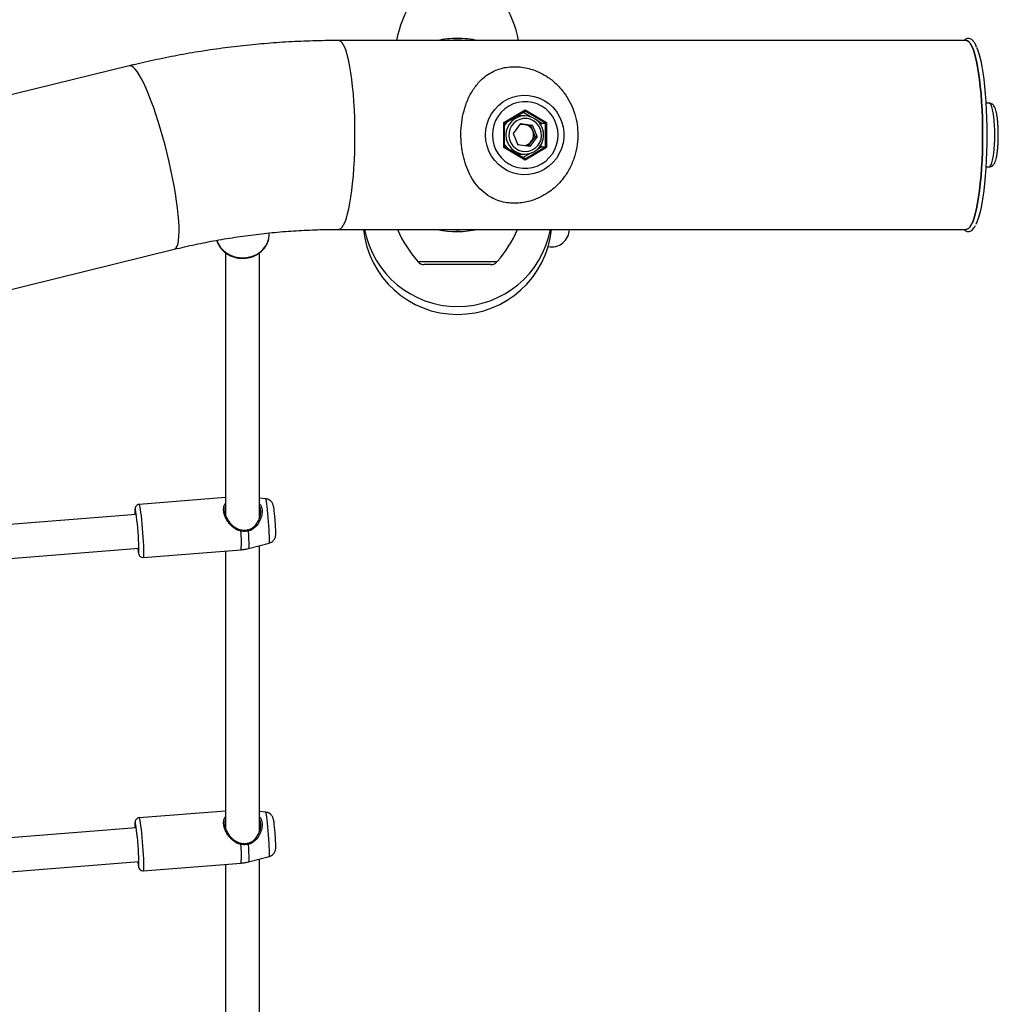
# Model space of a CAD drawing. Units: millimetres. Extents: x 0 to 42, y 0 to 29.8.
# Drawn here: x 15.1 to 15.7, y 19.7 to 20.4 of the extents above; entities that cross this region are included whole.
import ezdxf

# ---------------------------------------------------------------- set-up
doc = ezdxf.new("R2010")
doc.units = ezdxf.units.MM

msp = doc.modelspace()

# ---------------------------------------------------------------- linework, layer by layer
for p, q in [((15.72015, 20.34273), (15.32622, 20.34273)), ((15.19488, 20.32684), (14.8758, 20.24853)), ((15.73459, 20.30346), (15.73248, 20.30346)), ((15.42991, 20.29135), (15.44337, 20.29924)), ((15.43046, 20.29097), (15.44326, 20.29848)), ((15.44309, 20.29546), (15.44059, 20.29546)), ((15.44671, 20.29488), (15.44192, 20.29769)), ((15.45605, 20.29097), (15.44325, 20.29847)), ((15.44337, 20.29924), (15.45682, 20.29135)), ((15.42991, 20.27557), (15.42991, 20.29135)), ((15.43046, 20.27595), (15.43046, 20.29097)), ((15.44046, 20.29059), (15.43583, 20.28448)), ((15.44034, 20.29042), (15.44284, 20.29009)), ((15.44046, 20.29059), (15.448, 20.28958)), ((15.44284, 20.29009), (15.44661, 20.28958)), ((15.44661, 20.28958), (15.448, 20.28958)), ((15.44806, 20.28601), (15.44661, 20.28958)), ((15.4509, 20.28245), (15.448, 20.28958)), ((15.45339, 20.29097), (15.45102, 20.29236)), ((15.45339, 20.29097), (15.45605, 20.29097)), ((15.45339, 20.28934), (15.45339, 20.29097)), ((15.45605, 20.27596), (15.45605, 20.29097)), ((15.45682, 20.29135), (15.45682, 20.27557)), ((15.43583, 20.28448), (15.43873, 20.27734)), ((15.4509, 20.28245), (15.44627, 20.27633)), ((15.44951, 20.28245), (15.44719, 20.27939)), ((15.44951, 20.28245), (15.44806, 20.28601)), ((15.44951, 20.28245), (15.4509, 20.28245)), ((15.44337, 20.26768), (15.42991, 20.27557)), ((15.44326, 20.26845), (15.43046, 20.27595)), ((15.44627, 20.27633), (15.43873, 20.27734)), ((15.44325, 20.26845), (15.45605, 20.27596)), ((15.45682, 20.27557), (15.44337, 20.26768)), ((15.44719, 20.27939), (15.44501, 20.2765)), ((15.45102, 20.27457), (15.45339, 20.27596)), ((15.45339, 20.27596), (15.45339, 20.27758)), ((15.45339, 20.27596), (15.45605, 20.27596)), ((15.44059, 20.27146), (15.44309, 20.27146)), ((15.44192, 20.26923), (15.44671, 20.27204)), ((15.73248, 20.26346), (15.73459, 20.26346)), ((15.28266, 20.22084), (15.28266, 20.22199)), ((15.32622, 20.22419), (15.72015, 20.22419)), ((14.90405, 20.13342), (15.22313, 20.21172)), ((15.25532, 20.20953), (15.25532, 20.04513)), ((15.27666, 20.04316), (15.27666, 20.20952)), ((15.3759, 20.20398), (15.42586, 20.20398)), ((15.40088, 20.20213), (15.37994, 20.20213)), ((15.39691, 20.20213), (15.39048, 20.20213)), ((15.41128, 20.20213), (15.39691, 20.20213)), ((15.42182, 20.20213), (15.40088, 20.20213)), ((15.25532, 20.05584), (15.20105, 20.05153)), ((15.28053, 20.05508), (15.27666, 20.05545)), ((15.19928, 20.04537), (14.93379, 20.02429)), ((14.93463, 20.00295), (15.20097, 20.0241)), ((15.20369, 20.0183), (15.2651, 20.02318)), ((15.25532, 20.0224), (15.25532, 19.84846)), ((15.26968, 20.02395), (15.28273, 20.02734)), ((15.27666, 19.84649), (15.27666, 20.02576)), ((15.25532, 19.85917), (15.20105, 19.85486)), ((15.28053, 19.85842), (15.27666, 19.85879)), ((15.19928, 19.8487), (14.93379, 19.82762)), ((15.26968, 19.82728), (15.28273, 19.83067)), ((14.93463, 19.80629), (15.20097, 19.82744)), ((15.20369, 19.82163), (15.2651, 19.82651)), ((15.25532, 19.82573), (15.25532, 19.65179)), ((15.27666, 19.64982), (15.27666, 19.82909))]:
    msp.add_line(p, q)
at = {"flags": 128}
for points in [[(15.33652, 20.28346), (15.33647, 20.28877), (15.33635, 20.29404), (15.33615, 20.29923), (15.33586, 20.30429), (15.3355, 20.30918), (15.33506, 20.31386), (15.33455, 20.3183), (15.33398, 20.32245), (15.33334, 20.3263), (15.33264, 20.3298), (15.33189, 20.33292), (15.3311, 20.33565), (15.33027, 20.33796), (15.32941, 20.33983), (15.32851, 20.34124), (15.32761, 20.34219), (15.32669, 20.34267), (15.32622, 20.34273)], [(15.73044, 20.28346), (15.7304, 20.28877), (15.73027, 20.29404), (15.73007, 20.29923), (15.72978, 20.30429), (15.72942, 20.30918), (15.72898, 20.31386), (15.72847, 20.3183), (15.7279, 20.32245), (15.72726, 20.3263), (15.72656, 20.3298), (15.72582, 20.33292), (15.72502, 20.33565), (15.72419, 20.33796), (15.72333, 20.33983), (15.72244, 20.34124), (15.72153, 20.34219), (15.72061, 20.34267), (15.72015, 20.34273)], [(15.72352, 20.33946), (15.72419, 20.33796), (15.72502, 20.33565), (15.72582, 20.33292), (15.72656, 20.3298), (15.72726, 20.3263), (15.7279, 20.32245), (15.72847, 20.3183), (15.72898, 20.31386), (15.72942, 20.30918), (15.72978, 20.30429), (15.73007, 20.29923), (15.73027, 20.29404), (15.7304, 20.28877), (15.73044, 20.28346)], [(15.72672, 20.33837), (15.72682, 20.33814), (15.72765, 20.33583), (15.72845, 20.33309), (15.7292, 20.32995), (15.7299, 20.32644), (15.73054, 20.32259), (15.73111, 20.31841), (15.73162, 20.31396), (15.73206, 20.30926), (15.73243, 20.30436), (15.73271, 20.29928), (15.73292, 20.29408), (15.73304, 20.28879), (15.73309, 20.28346)], [(15.22313, 20.21172), (15.22358, 20.21191), (15.22433, 20.2126), (15.22496, 20.21375), (15.22546, 20.21535), (15.22582, 20.21738), (15.22605, 20.21983), (15.22615, 20.22268), (15.2261, 20.2259), (15.22592, 20.22947), (15.2256, 20.23336), (15.22515, 20.23755), (15.22457, 20.24198), (15.22386, 20.24664), (15.22303, 20.25148), (15.22209, 20.25646), (15.22104, 20.26155), (15.2199, 20.2667), (15.21867, 20.27187), (15.21736, 20.27701), (15.21599, 20.2821), (15.21456, 20.28708), (15.21308, 20.29192), (15.21157, 20.29658), (15.21004, 20.30102), (15.2085, 20.3052), (15.20697, 20.30909), (15.20545, 20.31266), (15.20396, 20.31589), (15.20251, 20.31874), (15.20112, 20.32118), (15.19978, 20.32322), (15.19853, 20.32481), (15.19735, 20.32596), (15.19627, 20.32666), (15.19529, 20.32689), (15.19488, 20.32684)], [(15.41844, 20.28346), (15.41868, 20.28694), (15.4194, 20.29035), (15.42057, 20.29362), (15.42218, 20.2967), (15.4242, 20.29952), (15.42658, 20.30202), (15.42929, 20.30417), (15.43226, 20.30591), (15.43544, 20.30722), (15.43877, 20.30806), (15.44219, 20.30843), (15.44562, 20.3083), (15.449, 20.3077), (15.45226, 20.30662), (15.45534, 20.30509), (15.45819, 20.30315), (15.46074, 20.30081), (15.46295, 20.29814), (15.46476, 20.29519), (15.46616, 20.292), (15.46711, 20.28865), (15.46758, 20.2852), (15.46758, 20.28172), (15.46711, 20.27827), (15.46616, 20.27492), (15.46476, 20.27173), (15.46295, 20.26878), (15.46074, 20.26611), (15.45819, 20.26378), (15.45534, 20.26183), (15.45226, 20.2603), (15.449, 20.25922), (15.44562, 20.25862), (15.44219, 20.2585), (15.43877, 20.25886), (15.43544, 20.2597), (15.43226, 20.26101), (15.42929, 20.26275), (15.42658, 20.2649), (15.4242, 20.2674), (15.42218, 20.27022), (15.42057, 20.2733), (15.4194, 20.27658), (15.41868, 20.27998), (15.41844, 20.28346)], [(15.46399, 20.28346), (15.46376, 20.28658), (15.46307, 20.28963), (15.46194, 20.29255), (15.4604, 20.29526), (15.45848, 20.2977), (15.45622, 20.29983), (15.45368, 20.30159), (15.4509, 20.30295), (15.44795, 20.30387), (15.44491, 20.30434), (15.44183, 20.30434), (15.43878, 20.30387), (15.43583, 20.30295), (15.43306, 20.30159), (15.43051, 20.29983), (15.42825, 20.2977), (15.42633, 20.29526), (15.42479, 20.29255), (15.42366, 20.28963), (15.42298, 20.28658), (15.42275, 20.28346), (15.42298, 20.28034), (15.42366, 20.27729), (15.42479, 20.27438), (15.42633, 20.27167), (15.42825, 20.26922), (15.43051, 20.26709), (15.43306, 20.26533), (15.43583, 20.26397), (15.43878, 20.26305), (15.44183, 20.26258), (15.44491, 20.26258), (15.44795, 20.26305), (15.4509, 20.26397), (15.45368, 20.26533), (15.45622, 20.26709), (15.45848, 20.26922), (15.4604, 20.27167), (15.46194, 20.27438), (15.46307, 20.27729), (15.46376, 20.28034), (15.46399, 20.28346)], [(15.73806, 20.28346), (15.73802, 20.28651), (15.7379, 20.2895), (15.7377, 20.29234), (15.73743, 20.29497), (15.73709, 20.29733), (15.7367, 20.29937), (15.73625, 20.30103), (15.73577, 20.30228), (15.73525, 20.3031), (15.73472, 20.30345), (15.73459, 20.30346)], [(15.45283, 20.28743), (15.45177, 20.28941), (15.45031, 20.2911), (15.44853, 20.29244), (15.44651, 20.29336), (15.44434, 20.29381), (15.44213, 20.29379), (15.43997, 20.29327), (15.43798, 20.2923), (15.43623, 20.29092), (15.43482, 20.28919), (15.4338, 20.28719), (15.43324, 20.28501), (15.43315, 20.28277), (15.43353, 20.28055), (15.43438, 20.27847), (15.43564, 20.27663), (15.43727, 20.2751), (15.43918, 20.27397), (15.44129, 20.27328), (15.4435, 20.27306), (15.44569, 20.27333), (15.44778, 20.27408), (15.44967, 20.27526), (15.45126, 20.27683), (15.45247, 20.27871), (15.45327, 20.28081), (15.4536, 20.28303), (15.45345, 20.28527), (15.45283, 20.28743)], [(15.43238, 20.2921), (15.43173, 20.2914), (15.43046, 20.28964)], [(15.32623, 20.22419), (15.32669, 20.22425), (15.32761, 20.22473), (15.32851, 20.22568), (15.32941, 20.2271), (15.33027, 20.22896), (15.3311, 20.23127), (15.33189, 20.234), (15.33264, 20.23712), (15.33334, 20.24062), (15.33398, 20.24447), (15.33455, 20.24862), (15.33506, 20.25306), (15.3355, 20.25775), (15.33586, 20.26264), (15.33615, 20.26769), (15.33635, 20.27288), (15.33647, 20.27815), (15.33652, 20.28346)], [(15.72015, 20.22419), (15.72061, 20.22425), (15.72153, 20.22473), (15.72244, 20.22568), (15.72333, 20.2271), (15.72419, 20.22896), (15.72502, 20.23127), (15.72582, 20.234), (15.72656, 20.23712), (15.72726, 20.24062), (15.7279, 20.24447), (15.72847, 20.24862), (15.72898, 20.25306), (15.72942, 20.25775), (15.72978, 20.26264), (15.73007, 20.26769), (15.73027, 20.27288), (15.7304, 20.27815), (15.73044, 20.28346)], [(15.73044, 20.28346), (15.7304, 20.27815), (15.73027, 20.27288), (15.73007, 20.26769), (15.72978, 20.26264), (15.72942, 20.25775), (15.72898, 20.25306), (15.72847, 20.24862), (15.7279, 20.24447), (15.72726, 20.24062), (15.72656, 20.23712), (15.72582, 20.234), (15.72502, 20.23127), (15.72419, 20.22896), (15.7239, 20.22827)], [(15.73309, 20.28346), (15.73304, 20.27813), (15.73292, 20.27284), (15.73271, 20.26764), (15.73243, 20.26257), (15.73206, 20.25766), (15.73162, 20.25296), (15.73111, 20.24851), (15.73054, 20.24434), (15.7299, 20.24048), (15.7292, 20.23697), (15.72845, 20.23383), (15.72765, 20.2311), (15.72682, 20.22878), (15.7261, 20.22719)], [(15.73459, 20.26346), (15.73472, 20.26348), (15.73525, 20.26383), (15.73577, 20.26464), (15.73625, 20.26589), (15.7367, 20.26756), (15.73709, 20.26959), (15.73743, 20.27195), (15.7377, 20.27459), (15.7379, 20.27743), (15.73802, 20.28041), (15.73806, 20.28346)], [(15.43046, 20.27728), (15.43152, 20.27577), (15.43238, 20.27482)], [(15.7239, 20.22827), (15.72333, 20.2271), (15.72244, 20.22568), (15.72153, 20.22473), (15.72061, 20.22425), (15.72015, 20.22419)], [(15.24982, 20.21733), (15.24986, 20.21721), (15.2508, 20.2149), (15.25218, 20.21276), (15.25396, 20.21086), (15.25608, 20.20924), (15.25849, 20.20795), (15.26111, 20.20704), (15.26387, 20.20653), (15.2667, 20.20642), (15.2695, 20.20673), (15.2722, 20.20745), (15.27473, 20.20855), (15.277, 20.21001), (15.27896, 20.21178), (15.28054, 20.2138), (15.2817, 20.21603), (15.28242, 20.2184), (15.28266, 20.22084)], [(15.28273, 20.02734), (15.28276, 20.02736), (15.28285, 20.02776), (15.28289, 20.02862), (15.28289, 20.0299), (15.28285, 20.03157), (15.28276, 20.03357), (15.28264, 20.03582), (15.28248, 20.03827), (15.2823, 20.04081), (15.28209, 20.04336), (15.28186, 20.04584), (15.28163, 20.04817), (15.28139, 20.05025), (15.28117, 20.05203), (15.28096, 20.05344), (15.28077, 20.05444), (15.28061, 20.05498), (15.28053, 20.05508)], [(15.20014, 20.02404), (15.20017, 20.02381), (15.20038, 20.0224), (15.20057, 20.0214), (15.20073, 20.02085), (15.20086, 20.02078), (15.20094, 20.02118), (15.20098, 20.02204), (15.20098, 20.02333), (15.20094, 20.02501), (15.20086, 20.02702), (15.20073, 20.02929), (15.20057, 20.03174), (15.20038, 20.0343), (15.20017, 20.03687), (15.19995, 20.03937), (15.19971, 20.0417), (15.19948, 20.0438), (15.19925, 20.04559), (15.19904, 20.04701), (15.19885, 20.04801), (15.19869, 20.04856), (15.19857, 20.04863), (15.19848, 20.04823), (15.19844, 20.04737), (15.19844, 20.04608), (15.19845, 20.0453)], [(15.20105, 20.05153), (15.20114, 20.05143), (15.20131, 20.05088), (15.20151, 20.04987), (15.20174, 20.04843), (15.20198, 20.0466), (15.20224, 20.04444), (15.2025, 20.042), (15.20275, 20.03936), (15.20299, 20.03659), (15.20322, 20.03377), (15.20342, 20.03099), (15.20359, 20.02831), (15.20373, 20.02583), (15.20382, 20.02361), (15.20388, 20.02172), (15.20389, 20.0202), (15.20385, 20.01911), (15.20378, 20.01847), (15.20369, 20.0183)], [(15.26492, 20.03563), (15.26496, 20.0357), (15.26499, 20.03571), (15.265, 20.03566), (15.265, 20.03556), (15.26499, 20.03542), (15.26497, 20.03524), (15.26494, 20.03505), (15.2649, 20.03486)], [(15.26951, 20.03487), (15.26948, 20.03507), (15.26943, 20.03527), (15.26938, 20.03544), (15.26932, 20.03559), (15.26927, 20.03569), (15.26922, 20.03573), (15.26919, 20.03571), (15.26917, 20.03563)], [(15.26951, 20.03487), (15.26966, 20.03224), (15.26978, 20.02986), (15.26985, 20.0278), (15.26987, 20.02613), (15.26985, 20.02491), (15.26978, 20.02418), (15.26968, 20.02395)], [(15.20105, 19.85486), (15.20114, 19.85476), (15.20131, 19.85421), (15.20151, 19.8532), (15.20174, 19.85176), (15.20198, 19.84993), (15.20224, 19.84777), (15.2025, 19.84533), (15.20275, 19.84269), (15.20299, 19.83992), (15.20322, 19.8371), (15.20342, 19.83432), (15.20359, 19.83165), (15.20373, 19.82917), (15.20382, 19.82694), (15.20388, 19.82505), (15.20389, 19.82353), (15.20385, 19.82244), (15.20378, 19.8218), (15.20369, 19.82163)], [(15.28273, 19.83067), (15.28276, 19.8307), (15.28285, 19.83109), (15.28289, 19.83195), (15.28289, 19.83323), (15.28285, 19.8349), (15.28276, 19.8369), (15.28264, 19.83916), (15.28248, 19.8416), (15.2823, 19.84414), (15.28209, 19.8467), (15.28186, 19.84918), (15.28163, 19.8515), (15.28139, 19.85359), (15.28117, 19.85537), (15.28096, 19.85678), (15.28077, 19.85777), (15.28061, 19.85831), (15.28053, 19.85842)], [(15.20014, 19.82737), (15.20017, 19.82715), (15.20038, 19.82573), (15.20057, 19.82473), (15.20073, 19.82418), (15.20086, 19.82411), (15.20094, 19.82451), (15.20098, 19.82537), (15.20098, 19.82666), (15.20094, 19.82834), (15.20086, 19.83035), (15.20073, 19.83262), (15.20057, 19.83508), (15.20038, 19.83763), (15.20017, 19.8402), (15.19995, 19.8427), (15.19971, 19.84504), (15.19948, 19.84714), (15.19925, 19.84893), (15.19904, 19.85034), (15.19885, 19.85134), (15.19869, 19.85189), (15.19857, 19.85197), (15.19848, 19.85157), (15.19844, 19.85071), (15.19844, 19.84941), (15.19845, 19.84864)], [(15.26492, 19.83897), (15.26496, 19.83903), (15.26499, 19.83904), (15.265, 19.839), (15.265, 19.8389), (15.26499, 19.83875), (15.26497, 19.83858), (15.26494, 19.83839), (15.2649, 19.83819)], [(15.26951, 19.83821), (15.26948, 19.8384), (15.26943, 19.8386), (15.26938, 19.83878), (15.26932, 19.83892), (15.26927, 19.83902), (15.26922, 19.83906), (15.26919, 19.83904), (15.26917, 19.83897)], [(15.26951, 19.83821), (15.26966, 19.83557), (15.26978, 19.83319), (15.26985, 19.83113), (15.26987, 19.82947), (15.26985, 19.82825), (15.26978, 19.82751), (15.26968, 19.82728)]]:
    msp.add_lwpolyline(points, dxfattribs=at)
for centre, radius, start, end in [((15.44083, 20.32633), 0.08, 148.99602, 168.17493), ((15.36093, 20.32633), 0.08, 11.82507, 31.00398), ((15.40088, 20.28346), 0.0606, 90, 102.04121), ((15.40088, 20.28346), 0.05946, 85.32052, 94.67948), ((15.40088, 20.28346), 0.0606, 77.95879, 90), ((15.71859, 20.33775), 0.00521, 19.13031, 72.65214), ((15.44322, 20.28346), 0.012, 90.64835, 269.35165), ((15.44059, 20.28381), 0.01165, 90.00424, 106.27993), ((15.44304, 20.28364), 0.01182, 21.85999, 89.77528), ((15.44198, 20.28366), 0.00649, 82.33954, 109.10344), ((15.44194, 20.28355), 0.0066, 21.91601, 82.13126), ((15.44296, 20.28344), 0.01198, 270.63259, 22.62396), ((15.44179, 20.28346), 0.00677, 322.97324, 22.15018), ((15.44199, 20.28332), 0.00654, 238.44986, 248.62014), ((15.44196, 20.28334), 0.00656, 276.17781, 322.99554), ((15.44059, 20.28311), 0.01165, 253.72105, 269.99478), ((15.40088, 20.23013), 0.05927, 185.74565, 354.25435), ((15.40088, 20.23516), 0.05935, 190.65205, 349.34795), ((15.43653, 20.25617), 0.08, 203.56187, 220.72271), ((15.40088, 20.28346), 0.0606, 257.95879, 282.12599), ((15.40088, 20.28346), 0.05946, 265.32052, 274.67948), ((15.36523, 20.25617), 0.08, 319.27729, 336.43813), ((15.4598, 20.22454), 0.01133, 259.4728, 358.27529), ((15.37994, 20.20746), 0.00533, 220.72271, 270), ((15.42182, 20.20746), 0.00533, 270, 319.27729), ((15.2011, 20.02793), 0.06417, 355.75537, 6.20343), ((15.2011, 19.83126), 0.06417, 355.75537, 6.20343)]:
    msp.add_arc(centre, radius, start, end)
for centre, major_axis, ratio, start_param, end_param in [((15.44325, 20.29924), (0, 0.00077), 0.150384, 3.141593, 4.712389), ((15.42979, 20.29135), (0.000666, -0.000382), 0.075622, 6.151951, 7.722747), ((15.45671, 20.29135), (0.000666, 0.000382), 0.075622, 3.272827, 4.843624), ((15.42979, 20.27557), (0.000666, 0.000382), 0.075622, 4.843624, 6.41442), ((15.45671, 20.27557), (0.000666, -0.000382), 0.075622, 1.439562, 3.010358), ((15.44325, 20.26768), (0, 0.00077), 0.150384, 4.712389, 6.283185)]:
    msp.add_ellipse(centre, major_axis=major_axis, ratio=ratio, start_param=start_param, end_param=end_param)
for points, knots in [([(15.72663, 20.33867), (15.72646, 20.33909), (15.72599, 20.34022), (15.72517, 20.34163), (15.72418, 20.34286), (15.72314, 20.34366), (15.72202, 20.34408), (15.72082, 20.34408), (15.71973, 20.34361), (15.71905, 20.34315), (15.71874, 20.34277), (15.71871, 20.34273)], [0, 0, 0, 0, 0.0911606, 0.2426748, 0.3971857, 0.5224192, 0.6335292, 0.752516, 0.8662616, 0.9851443, 1, 1, 1, 1]), ([(15.32622, 20.34273), (15.3234, 20.34271), (15.31549, 20.34268), (15.30252, 20.34228), (15.28731, 20.34142), (15.27213, 20.34013), (15.25699, 20.33843), (15.24191, 20.33631), (15.22689, 20.33377), (15.2122, 20.33086), (15.20155, 20.32846), (15.19588, 20.32708), (15.19488, 20.32684)], [0, 0, 0, 0, 0.063986, 0.178841, 0.293699, 0.408557, 0.523416, 0.638276, 0.753138, 0.868001, 0.976828, 1, 1, 1, 1]), ([(15.46486, 20.25346), (15.46595, 20.25473), (15.46859, 20.25781), (15.47196, 20.2635), (15.47466, 20.27033), (15.47622, 20.27762), (15.47656, 20.28476), (15.47581, 20.29171), (15.47412, 20.29816), (15.47149, 20.30428), (15.46796, 20.30998), (15.46345, 20.3152), (15.45841, 20.31936), (15.45313, 20.32247), (15.4483, 20.32446), (15.44355, 20.32571), (15.43914, 20.32632), (15.43469, 20.32635), (15.43052, 20.32582), (15.42666, 20.32479), (15.42276, 20.32318), (15.4188, 20.32077), (15.41456, 20.31707), (15.41056, 20.31203), (15.40721, 20.3057), (15.40479, 20.29867), (15.40338, 20.2915), (15.40287, 20.28418), (15.40319, 20.27725), (15.40427, 20.27059), (15.40602, 20.2644), (15.4085, 20.25857), (15.41178, 20.25319), (15.41596, 20.24841), (15.42053, 20.24494), (15.42516, 20.24265), (15.42948, 20.24129), (15.43422, 20.24057), (15.43893, 20.24058), (15.44343, 20.24119), (15.44803, 20.24237), (15.45292, 20.24434), (15.45755, 20.24705), (15.46156, 20.2501), (15.46376, 20.25234), (15.46486, 20.25346)], [0, 0, 0, 0, 0.019801, 0.048036, 0.077132, 0.10448, 0.132771, 0.157855, 0.183661, 0.20892, 0.234801, 0.262249, 0.290433, 0.311842, 0.333765, 0.3504, 0.367476, 0.384134, 0.401343, 0.417056, 0.433095, 0.45511, 0.477641, 0.508001, 0.539359, 0.567913, 0.597429, 0.623825, 0.65109, 0.675918, 0.701411, 0.727309, 0.75384, 0.782057, 0.811145, 0.829701, 0.848701, 0.867305, 0.886655, 0.902499, 0.918754, 0.940508, 0.962876, 0.981323, 1, 1, 1, 1]), ([(15.74027, 20.28346), (15.74027, 20.28395), (15.74026, 20.28536), (15.74019, 20.28767), (15.74004, 20.29033), (15.73982, 20.29284), (15.73953, 20.29516), (15.73917, 20.29725), (15.73873, 20.29909), (15.73821, 20.30057), (15.73764, 20.30167), (15.73696, 20.30252), (15.73614, 20.30311), (15.73528, 20.30347), (15.73475, 20.30342), (15.7346, 20.30341)], [0, 0, 0, 0, 0.0494975, 0.1438143, 0.2383261, 0.3331682, 0.4286352, 0.5252365, 0.6240091, 0.7274942, 0.8150265, 0.8727952, 0.9263842, 0.9780076, 1, 1, 1, 1]), ([(15.73459, 20.26351), (15.73479, 20.2635), (15.73536, 20.26348), (15.73622, 20.26386), (15.73699, 20.26445), (15.7376, 20.2652), (15.73814, 20.26618), (15.73863, 20.26751), (15.73908, 20.26927), (15.73947, 20.27135), (15.73978, 20.2737), (15.74002, 20.27623), (15.74018, 20.27889), (15.74026, 20.28132), (15.74027, 20.28286), (15.74027, 20.28346)], [0, 0, 0, 0, 0.027966, 0.079705, 0.130239, 0.18616, 0.256305, 0.354921, 0.452278, 0.554587, 0.65255, 0.748564, 0.843627, 0.938207, 1, 1, 1, 1]), ([(15.7187, 20.22419), (15.71872, 20.22417), (15.71903, 20.22378), (15.71971, 20.22333), (15.72082, 20.22285), (15.72202, 20.22284), (15.72313, 20.22326), (15.72411, 20.22401), (15.72503, 20.22508), (15.72561, 20.22612), (15.72591, 20.22665)], [0, 0, 0, 0, 0.009123, 0.153586, 0.280915, 0.41757, 0.547169, 0.681677, 0.835218, 1, 1, 1, 1]), ([(15.22313, 20.21172), (15.22529, 20.21224), (15.23183, 20.21381), (15.24281, 20.21614), (15.25609, 20.21854), (15.26944, 20.22052), (15.28284, 20.22208), (15.29629, 20.22323), (15.30953, 20.22394), (15.31951, 20.22418), (15.325, 20.22419), (15.32622, 20.22419)], [0, 0, 0, 0, 0.063988, 0.193605, 0.323231, 0.452863, 0.5825, 0.712142, 0.841787, 0.964616, 1, 1, 1, 1]), ([(15.24985, 20.21734), (15.24992, 20.21702), (15.25018, 20.21593), (15.25104, 20.21418), (15.2524, 20.21216), (15.25411, 20.21037), (15.25612, 20.20884), (15.25839, 20.2076), (15.26085, 20.2067), (15.26345, 20.20616), (15.26611, 20.20599), (15.26878, 20.2062), (15.27138, 20.20678), (15.27384, 20.20772), (15.27611, 20.20901), (15.27812, 20.2106), (15.27981, 20.21246), (15.28115, 20.21454), (15.28208, 20.21677), (15.28258, 20.2189), (15.28263, 20.22027), (15.28266, 20.22084)], [0, 0, 0, 0, 0.022752, 0.07684, 0.131104, 0.185629, 0.240439, 0.295511, 0.350794, 0.406237, 0.461796, 0.517441, 0.573144, 0.628875, 0.68459, 0.740226, 0.795698, 0.850916, 0.905811, 0.960365, 1, 1, 1, 1]), ([(15.28637, 20.04215), (15.28636, 20.04228), (15.2863, 20.04307), (15.28617, 20.04449), (15.28598, 20.04629), (15.2858, 20.0479), (15.28561, 20.04928), (15.28544, 20.05026), (15.28526, 20.05106), (15.28495, 20.05192), (15.28449, 20.05275), (15.28384, 20.05356), (15.28292, 20.0543), (15.28181, 20.05487), (15.28098, 20.055), (15.28059, 20.05505)], [0, 0, 0, 0, 0.021464, 0.126572, 0.231999, 0.338387, 0.447136, 0.563192, 0.640493, 0.69659, 0.746352, 0.802086, 0.865676, 0.936596, 1, 1, 1, 1]), ([(15.20108, 20.05153), (15.20107, 20.05153), (15.20071, 20.05157), (15.20008, 20.05131), (15.19939, 20.05083), (15.19895, 20.05029), (15.19871, 20.04979), (15.19858, 20.04935), (15.1985, 20.04892), (15.19845, 20.0484), (15.19844, 20.04786), (15.19843, 20.04754)], [0, 0, 0, 0, 0.0033493, 0.1279897, 0.2268704, 0.3127952, 0.3912381, 0.4713489, 0.5828191, 0.7530685, 1, 1, 1, 1]), ([(15.2649, 20.03486), (15.26423, 20.03505), (15.26291, 20.03542), (15.26052, 20.03678), (15.25833, 20.03872), (15.25647, 20.04115), (15.25509, 20.0436), (15.25411, 20.04651), (15.25404, 20.04945), (15.25451, 20.05141), (15.25518, 20.05214), (15.25532, 20.05231)], [0, 0, 0, 0, 0.084248, 0.168722, 0.337133, 0.438344, 0.539412, 0.681805, 0.824747, 0.961697, 1, 1, 1, 1]), ([(15.25532, 20.05042), (15.25513, 20.04995), (15.25464, 20.04877), (15.2548, 20.04628), (15.25569, 20.04366), (15.25698, 20.04142), (15.25874, 20.0392), (15.26126, 20.03689), (15.2637, 20.03605), (15.26492, 20.03563)], [0, 0, 0, 0, 0.101205, 0.254261, 0.407206, 0.515065, 0.627376, 0.813193, 1, 1, 1, 1]), ([(15.26917, 20.03563), (15.26975, 20.0358), (15.27129, 20.03625), (15.27369, 20.03804), (15.27579, 20.04077), (15.27715, 20.04397), (15.27755, 20.04708), (15.27733, 20.04927), (15.27672, 20.05009), (15.27666, 20.05018)], [0, 0, 0, 0, 0.0943947, 0.2531191, 0.4544112, 0.6266926, 0.7919398, 0.9763696, 1, 1, 1, 1]), ([(15.27666, 20.05191), (15.277, 20.05147), (15.27795, 20.05024), (15.27837, 20.04742), (15.27794, 20.04397), (15.27652, 20.04048), (15.27431, 20.03749), (15.27177, 20.03555), (15.27012, 20.03506), (15.26951, 20.03487)], [0, 0, 0, 0, 0.096611, 0.270625, 0.426032, 0.586174, 0.770728, 0.914779, 1, 1, 1, 1]), ([(15.28274, 20.02737), (15.28281, 20.02738), (15.28333, 20.02745), (15.28416, 20.0279), (15.28512, 20.02862), (15.28581, 20.02945), (15.28628, 20.03027), (15.28656, 20.03104), (15.28671, 20.03171), (15.28678, 20.03229), (15.28683, 20.03295), (15.28684, 20.03383), (15.28681, 20.03515), (15.28674, 20.03678), (15.28663, 20.03863), (15.28651, 20.04045), (15.28641, 20.04163), (15.28637, 20.04215)], [0, 0, 0, 0, 0.011465, 0.079076, 0.139018, 0.193007, 0.241568, 0.284754, 0.323845, 0.365576, 0.419742, 0.514885, 0.61514, 0.721011, 0.821946, 0.921323, 1, 1, 1, 1]), ([(15.26951, 20.03487), (15.26822, 20.03472), (15.26668, 20.03453), (15.26515, 20.03481), (15.2649, 20.03486)], [0, 0, 0, 0, 0.832274, 1, 1, 1, 1]), ([(15.26492, 20.03563), (15.26516, 20.03559), (15.26656, 20.03533), (15.26798, 20.03549), (15.26917, 20.03563)], [0, 0, 0, 0, 0.167794, 1, 1, 1, 1]), ([(15.20014, 20.02404), (15.20018, 20.0237), (15.2003, 20.0228), (15.20048, 20.02169), (15.20066, 20.02082), (15.20083, 20.02023), (15.20108, 20.01967), (15.20152, 20.01907), (15.20219, 20.01857), (15.20297, 20.01827), (15.20349, 20.01832), (15.20368, 20.01835)], [0, 0, 0, 0, 0.121485, 0.323231, 0.533327, 0.659027, 0.738266, 0.799992, 0.872924, 0.953025, 1, 1, 1, 1]), ([(15.26509, 20.02323), (15.26564, 20.02326), (15.2672, 20.02335), (15.26872, 20.02372), (15.2697, 20.02397)], [0, 0, 0, 0, 0.3498153, 1, 1, 1, 1]), ([(15.20108, 19.85486), (15.20107, 19.85486), (15.20071, 19.8549), (15.20008, 19.85464), (15.19939, 19.85417), (15.19895, 19.85362), (15.19871, 19.85312), (15.19858, 19.85269), (15.1985, 19.85226), (15.19845, 19.85173), (15.19844, 19.85119), (15.19843, 19.85088)], [0, 0, 0, 0, 0.0033493, 0.1279897, 0.2268704, 0.3127952, 0.3912381, 0.4713489, 0.5828191, 0.7530685, 1, 1, 1, 1]), ([(15.2649, 19.83819), (15.26423, 19.83838), (15.26291, 19.83875), (15.26052, 19.84011), (15.25833, 19.84205), (15.25647, 19.84448), (15.25509, 19.84693), (15.25411, 19.84984), (15.25404, 19.85278), (15.25451, 19.85474), (15.25518, 19.85548), (15.25532, 19.85564)], [0, 0, 0, 0, 0.084248, 0.168722, 0.337133, 0.438344, 0.539412, 0.681805, 0.824747, 0.961697, 1, 1, 1, 1]), ([(15.27666, 19.85524), (15.277, 19.8548), (15.27795, 19.85357), (15.27837, 19.85076), (15.27794, 19.84731), (15.27652, 19.84381), (15.27431, 19.84082), (15.27177, 19.83888), (15.27012, 19.83839), (15.26951, 19.83821)], [0, 0, 0, 0, 0.096611, 0.270625, 0.426032, 0.586174, 0.770728, 0.914779, 1, 1, 1, 1]), ([(15.28637, 19.84548), (15.28636, 19.84562), (15.2863, 19.8464), (15.28617, 19.84782), (15.28598, 19.84963), (15.2858, 19.85123), (15.28561, 19.85262), (15.28544, 19.8536), (15.28526, 19.8544), (15.28495, 19.85525), (15.28449, 19.85609), (15.28384, 19.85689), (15.28292, 19.85764), (15.28181, 19.85821), (15.28098, 19.85833), (15.28059, 19.85839)], [0, 0, 0, 0, 0.021464, 0.126572, 0.231999, 0.338387, 0.447136, 0.563192, 0.640493, 0.69659, 0.746352, 0.802086, 0.865676, 0.936596, 1, 1, 1, 1]), ([(15.25532, 19.85375), (15.25513, 19.85328), (15.25464, 19.85211), (15.2548, 19.84962), (15.25569, 19.847), (15.25698, 19.84475), (15.25874, 19.84253), (15.26126, 19.84022), (15.2637, 19.83939), (15.26492, 19.83897)], [0, 0, 0, 0, 0.101205, 0.254261, 0.407206, 0.515065, 0.627376, 0.813193, 1, 1, 1, 1]), ([(15.26917, 19.83897), (15.26975, 19.83914), (15.27129, 19.83959), (15.27369, 19.84137), (15.27579, 19.84411), (15.27715, 19.84731), (15.27755, 19.85042), (15.27733, 19.8526), (15.27672, 19.85342), (15.27666, 19.85351)], [0, 0, 0, 0, 0.094395, 0.253119, 0.454411, 0.626693, 0.79194, 0.97637, 1, 1, 1, 1]), ([(15.28274, 19.8307), (15.28281, 19.83071), (15.28333, 19.83078), (15.28416, 19.83124), (15.28512, 19.83195), (15.28581, 19.83278), (15.28628, 19.8336), (15.28656, 19.83437), (15.28671, 19.83504), (15.28678, 19.83562), (15.28683, 19.83628), (15.28684, 19.83716), (15.28681, 19.83848), (15.28674, 19.84011), (15.28663, 19.84197), (15.28651, 19.84378), (15.28641, 19.84496), (15.28637, 19.84548)], [0, 0, 0, 0, 0.011465, 0.079076, 0.139018, 0.193007, 0.241568, 0.284754, 0.323845, 0.365576, 0.419742, 0.514885, 0.61514, 0.721011, 0.821946, 0.921323, 1, 1, 1, 1]), ([(15.26951, 19.83821), (15.26822, 19.83805), (15.26668, 19.83787), (15.26515, 19.83815), (15.2649, 19.83819)], [0, 0, 0, 0, 0.832274, 1, 1, 1, 1]), ([(15.26492, 19.83897), (15.26516, 19.83892), (15.26656, 19.83866), (15.26798, 19.83883), (15.26917, 19.83897)], [0, 0, 0, 0, 0.167794, 1, 1, 1, 1]), ([(15.20014, 19.82737), (15.20018, 19.82703), (15.2003, 19.82613), (15.20048, 19.82502), (15.20066, 19.82415), (15.20083, 19.82356), (15.20108, 19.823), (15.20152, 19.82241), (15.20219, 19.8219), (15.20297, 19.8216), (15.20349, 19.82166), (15.20368, 19.82168)], [0, 0, 0, 0, 0.121485, 0.323231, 0.533327, 0.659027, 0.738266, 0.799992, 0.872924, 0.953025, 1, 1, 1, 1]), ([(15.26509, 19.82656), (15.26564, 19.82659), (15.2672, 19.82668), (15.26872, 19.82706), (15.2697, 19.8273)], [0, 0, 0, 0, 0.3498153, 1, 1, 1, 1])]:
    msp.add_open_spline(points, degree=3, knots=knots)

doc.saveas('drawing.dxf')
